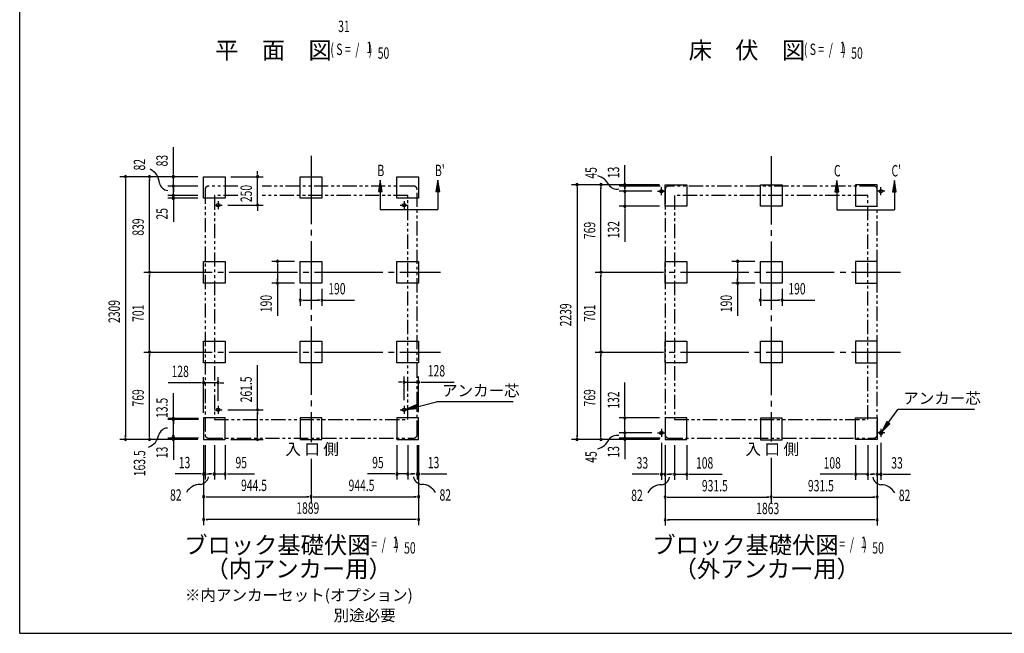
# Model space of a CAD drawing. Extents: x 543 to 20719, y 176 to 14052.
# Drawn here: x 543 to 9193, y 517 to 5907 of the extents above; entities that cross this region are included whole.
import ezdxf
from ezdxf.enums import TextEntityAlignment as Align

# ---------------------------------------------------------------- set-up
doc = ezdxf.new("R2010")
doc.units = 0
doc.header["$LTSCALE"] = 50
doc.header["$MEASUREMENT"] = 0
for name, pattern in [('1PL-L', [56, 50, -2, 2, -2]), ('1PL-M', [15, 12, -1, 1, -1]), ('2PL-2', [5, 2.5, -0.5, 0.5, -0.5, 0.5, -0.5])]:
    doc.linetypes.add(name, pattern=pattern)
for name, color, linetype in [('1PL-L1', 6, '1PL-L'), ('1PL-M1', 6, '1PL-M'), ('GAIKEI', 6, '2PL-2'), ('HIKIDASHI', 6, 'CONTINUOUS'), ('M1', 4, 'CONTINUOUS'), ('SUNPOU', 4, 'CONTINUOUS'), ('U1', 3, 'CONTINUOUS'), ('WAKUSEN-01', 50, 'CONTINUOUS')]:
    doc.layers.add(name, color=color, linetype=linetype)
doc.styles.add('00', font='ROMANS', dxfattribs={"width": 0.666667, "bigfont": 'BIGFONT'})
doc.styles.add('01', font='ROMANS', dxfattribs={"height": 3, "bigfont": 'BIGFONT'})

msp = doc.modelspace()

# ---------------------------------------------------------------- linework, layer by layer
at = {"layer": '1PL-L1'}
for p, q in [((6180.2, 4365.2), (6180.2, 4435.2)), ((8109.2, 4365.2), (8109.2, 4435.2)), ((6145.2, 4400.2), (6215.2, 4400.2)), ((8144.2, 4400.2), (8074.2, 4400.2)), ((2251, 4278.2), (2321, 4278.2)), ((2286, 4313.2), (2286, 4243.2)), ((3884, 4278.2), (3954, 4278.2)), ((3919, 4313.2), (3919, 4243.2)), ((2286, 2515.8), (2286, 2445.8)), ((3919, 2515.8), (3919, 2445.8)), ((2251, 2480.8), (2321, 2480.8)), ((3884, 2480.8), (3954, 2480.8)), ((6145.2, 2277.2), (6215.2, 2277.2)), ((6180.2, 2312.3), (6180.2, 2242.2)), ((8144.2, 2277.2), (8074.2, 2277.2)), ((8109.2, 2312.3), (8109.2, 2242.2))]:
    msp.add_line(p, q, dxfattribs=at)
at = {"layer": '1PL-M1'}
for p, q in [((3102.5, 4711.2), (3102.5, 2197.3)), ((3102.5, 4711.2), (3102.5, 2197.3)), ((3102.5, 4711.2), (3102.5, 2197.3)), ((7144.7, 4708.7), (7144.7, 2202.4)), ((1632.6, 3689.2), (4238, 3689.2)), ((5599.2, 3689.2), (8280.2, 3689.2)), ((1632.6, 2988.2), (4238, 2988.2)), ((5599.2, 2988.2), (8280.2, 2988.2)), ((3102.5, 2050.7), (3102.5, 1667.2)), ((3102.5, 2050.7), (3102.5, 1667.2)), ((3102.5, 2050.7), (3102.5, 1667.2)), ((7144.7, 2058.2), (7144.7, 1664.8))]:
    msp.add_line(p, q, dxfattribs=at)
at = {"layer": 'GAIKEI'}
for p, q in [((2171, 4415.2), (2171, 2262.2)), ((2457.5, 4445.2), (2201, 4445.2)), ((4004, 4445.2), (2671.9, 4445.2)), ((4034, 2262.2), (4034, 4415.2)), ((6213.2, 4415.2), (6213.2, 2262.2)), ((8046.2, 4445.2), (6243.2, 4445.2)), ((8076.2, 2262.2), (8076.2, 4415.2)), ((2457.5, 4363.2), (2253, 4363.2)), ((2253, 4363.2), (2253, 2395.8)), ((3952, 4363.2), (2671.9, 4363.2)), ((3952, 2395.8), (3952, 4363.2)), ((6295.2, 4363.2), (6295.2, 2395.8)), ((7994.2, 4363.2), (6295.2, 4363.2)), ((7994.2, 2395.8), (7994.2, 4363.2)), ((2253, 2395.8), (3952, 2395.8)), ((6295.2, 2395.8), (7994.2, 2395.8)), ((2201, 2232.2), (4004, 2232.2)), ((6243.2, 2232.2), (8046.2, 2232.2))]:
    msp.add_line(p, q, dxfattribs=at)
for centre, start, end in [((2201, 4415.2), 90, 180), ((4004, 4415.2), 0, 90), ((6243.2, 4415.2), 90, 180), ((8046.2, 4415.2), 0, 90), ((2201, 2262.2), 180, 270), ((4004, 2262.2), 270, 0), ((6243.2, 2262.2), 180, 270), ((8046.2, 2262.2), 270, 0)]:
    msp.add_arc(centre, 30, start, end, dxfattribs=at)
at = {"layer": 'HIKIDASHI'}
for p, q in [((3710.2, 4498.7), (3693.5, 4398.7)), ((3726.8, 4398.7), (3710.2, 4498.7)), ((4215.8, 4498.7), (4199.2, 4398.7)), ((4232.5, 4398.7), (4215.8, 4498.7)), ((7721.1, 4496.2), (7704.4, 4396.2)), ((7737.8, 4396.2), (7721.1, 4496.2)), ((8226.8, 4496.2), (8210.1, 4396.2)), ((8243.4, 4396.2), (8226.8, 4496.2)), ((3693.5, 4398.7), (3726.8, 4398.7)), ((3710.2, 4398.7), (3710.2, 4238.7)), ((4199.2, 4398.7), (4232.5, 4398.7)), ((4215.8, 4398.7), (4215.8, 4238.7)), ((7704.4, 4396.2), (7737.8, 4396.2)), ((7721.1, 4396.2), (7721.1, 4236.2)), ((8210.1, 4396.2), (8243.4, 4396.2)), ((8226.8, 4396.2), (8226.8, 4236.2)), ((3710.2, 4238.7), (4215.8, 4238.7)), ((7721.1, 4236.2), (8226.8, 4236.2)), ((4026.8, 2524.2), (3933.5, 2484.4)), ((4034.6, 2491.8), (4026.8, 2524.2)), ((4030.7, 2508), (4205.3, 2550.4)), ((4879.1, 2550.4), (4205.3, 2550.4)), ((3933.5, 2484.4), (4034.6, 2491.8)), ((8174.7, 2368), (8257.3, 2482.4)), ((8929.7, 2482.4), (8257.3, 2482.4)), ((8161.2, 2377.7), (8116.2, 2286.9)), ((8116.2, 2286.9), (8188.2, 2358.2)), ((8188.2, 2358.2), (8161.2, 2377.7))]:
    msp.add_line(p, q, dxfattribs=at)
for points in [[(3726.8, 4398.7), (3693.5, 4398.7), (3710.2, 4498.7)], [(4232.5, 4398.7), (4199.2, 4398.7), (4215.8, 4498.7)], [(7737.8, 4396.2), (7704.4, 4396.2), (7721.1, 4496.2)], [(8243.4, 4396.2), (8210.1, 4396.2), (8226.8, 4496.2)], [(4026.8, 2524.2), (4034.6, 2491.8), (3933.5, 2484.4)], [(8161.2, 2377.7), (8188.2, 2358.2), (8116.2, 2286.9)]]:
    msp.add_solid(points, dxfattribs=at)
at = {"layer": 'SUNPOU'}
for p, q in [((1892.6, 4553.2), (1892.6, 4786.2)), ((5859.2, 4456.6), (5859.2, 4628.2)), ((2108, 4528.2), (1422.6, 4528.2)), ((1472.6, 4509.5), (1472.6, 4490.7)), ((1472.6, 4503.2), (1472.6, 2244.2)), ((2108, 4528.2), (1632.6, 4528.2)), ((1682.6, 4509.5), (1682.6, 4490.7)), ((1682.6, 3714.2), (1682.6, 4503.2)), ((2108, 4528.2), (1842.6, 4528.2)), ((1892.6, 4547), (1892.6, 4565.7)), ((1892.6, 4445.2), (1892.6, 4528.2)), ((1892.6, 4470.2), (1892.6, 4502.2)), ((2398, 4528.2), (2682.5, 4528.2)), ((2632.5, 4553.2), (2632.5, 4578.2)), ((2632.5, 4547), (2632.5, 4565.7)), ((2632.5, 4278.2), (2632.5, 4528.2)), ((2108, 4445.2), (1842.6, 4445.2)), ((2108, 4445.2), (1842.6, 4445.2)), ((1892.6, 4464), (1892.6, 4489.7)), ((1892.6, 4363.2), (1892.6, 4445.2)), ((1892.6, 4426.5), (1892.6, 4407.7)), ((1892.6, 4420.2), (1892.6, 4395.2)), ((1892.6, 4388.2), (1892.6, 4413.2)), ((6163.2, 4458.2), (5389.2, 4458.2)), ((5439.2, 4439.5), (5439.2, 4420.7)), ((5439.2, 4433.2), (5439.2, 2244.2)), ((6163.2, 4458.2), (5599.2, 4458.2)), ((5649.2, 4439.5), (5649.2, 4420.7)), ((5649.2, 3714.2), (5649.2, 4433.2)), ((6169.2, 4445.2), (5809.2, 4445.2)), ((5859.2, 4464), (5859.2, 4482.7)), ((5859.2, 4434.1), (5859.2, 4464.1)), ((5859.2, 4425.2), (5859.2, 4450.2)), ((5859.2, 4439.5), (5859.2, 4420.7)), ((5859.2, 4419), (5859.2, 4437.7)), ((5859.2, 4419), (5859.2, 4437.7)), ((2108, 4363.2), (1842.6, 4363.2)), ((2108, 4363.2), (1842.6, 4363.2)), ((2108, 4338.2), (1842.6, 4338.2)), ((1892.6, 4382), (1892.6, 4400.7)), ((1892.6, 4363.2), (1892.6, 4338.2)), ((1892.6, 4351.5), (1892.6, 4332.7)), ((1892.6, 4345.2), (1892.6, 4320.2)), ((6095.2, 4400.2), (5809.2, 4400.2)), ((5859.2, 4400.2), (5859.2, 4268.2)), ((1892.6, 4319.5), (1892.6, 4300.7)), ((1892.6, 4313.2), (1892.6, 4288.2)), ((1892.6, 4300.7), (1892.6, 4131)), ((2371, 4278.2), (2682.5, 4278.2)), ((2632.5, 4259.5), (2632.5, 4240.7)), ((2632.5, 4253.2), (2632.5, 4228.2)), ((6163.2, 4268.2), (5809.2, 4268.2)), ((5859.2, 4249.5), (5859.2, 4230.7)), ((5859.2, 4243.2), (5859.2, 3956.3)), ((1682.6, 3708), (1682.6, 3726.7)), ((2957.5, 3784.2), (2757.5, 3784.2)), ((2807.5, 3765.5), (2807.5, 3746.7)), ((2807.5, 3759.2), (2807.5, 3619.2)), ((5649.2, 3708), (5649.2, 3726.7)), ((6999.7, 3784.2), (6799.7, 3784.2)), ((6849.7, 3765.5), (6849.7, 3746.7)), ((6849.7, 3759.2), (6849.7, 3619.2)), ((1682.6, 3670.5), (1682.6, 3651.7)), ((1682.6, 3013.2), (1682.6, 3664.2)), ((5649.2, 3670.5), (5649.2, 3651.7)), ((5649.2, 3013.2), (5649.2, 3664.2)), ((2957.5, 3594.2), (2757.5, 3594.2)), ((2807.5, 3613), (2807.5, 3631.7)), ((2807.5, 3594.2), (2807.5, 3307.3)), ((6999.7, 3594.2), (6799.7, 3594.2)), ((6849.7, 3613), (6849.7, 3631.7)), ((6849.7, 3594.2), (6849.7, 3307.3)), ((3007.5, 3544.2), (3007.5, 3394.2)), ((3197.5, 3544.2), (3197.5, 3394.2)), ((7049.7, 3544.2), (7049.7, 3394.2)), ((7239.7, 3544.2), (7239.7, 3394.2)), ((3026.2, 3444.2), (3045, 3444.2)), ((3032.5, 3444.2), (3172.5, 3444.2)), ((3178.8, 3444.2), (3160, 3444.2)), ((3197.5, 3444.2), (3484.4, 3444.2)), ((7068.4, 3444.2), (7087.2, 3444.2)), ((7074.7, 3444.2), (7214.7, 3444.2)), ((7220.9, 3444.2), (7202.2, 3444.2)), ((7239.7, 3444.2), (7526.6, 3444.2)), ((1682.6, 3007), (1682.6, 3025.7)), ((1682.6, 2969.5), (1682.6, 2950.7)), ((1682.6, 2244.2), (1682.6, 2963.2)), ((5649.2, 3007), (5649.2, 3025.7)), ((5649.2, 2969.5), (5649.2, 2950.7)), ((5649.2, 2244.2), (5649.2, 2963.2)), ((2632, 2480.8), (2632, 2872.4)), ((2158, 2454.3), (2158, 2768.4)), ((2286, 2560.8), (2286, 2768.4)), ((3919, 2565.8), (3919, 2773.4)), ((4047, 2459.3), (4047, 2773.4)), ((2133, 2718.4), (1846.1, 2718.4)), ((2139.2, 2718.4), (2120.5, 2718.4)), ((2286, 2718.4), (2158, 2718.4)), ((2304.8, 2718.4), (2323.5, 2718.4)), ((2311, 2718.4), (2336, 2718.4)), ((3894, 2723.4), (3869, 2723.4)), ((3900.2, 2723.4), (3881.5, 2723.4)), ((3919, 2723.4), (4047, 2723.4)), ((4065.8, 2723.4), (4084.5, 2723.4)), ((4072, 2723.4), (4358.9, 2723.4)), ((5859.2, 2434.3), (5859.2, 2721.2)), ((1892.6, 2413.6), (1892.6, 2628)), ((2371, 2480.8), (2682, 2480.8)), ((2632, 2462), (2632, 2443.2)), ((2632, 2244.2), (2632, 2455.8)), ((5859.2, 2428), (5859.2, 2446.8)), ((2112, 2404.3), (1842.6, 2404.3)), ((2112, 2395.8), (1842.6, 2395.8)), ((1892.6, 2232.2), (1892.6, 2412.3)), ((1892.6, 2385.5), (1892.6, 2366.8)), ((1892.6, 2377), (1892.6, 2358.2)), ((6163.2, 2409.2), (5809.2, 2409.2)), ((5859.2, 2277.2), (5859.2, 2409.2)), ((1472.6, 2238), (1472.6, 2256.8)), ((1682.6, 2238), (1682.6, 2256.8)), ((1892.6, 2238), (1892.6, 2256.8)), ((2632, 2238), (2632, 2256.8)), ((5439.2, 2238), (5439.2, 2256.8)), ((5649.2, 2238), (5649.2, 2256.8)), ((6095.2, 2277.2), (5809.2, 2277.2)), ((5859.2, 2258.5), (5859.2, 2239.8)), ((5859.2, 2258.5), (5859.2, 2239.8)), ((5859.2, 2238), (5859.2, 2256.8)), ((5859.2, 2252.3), (5859.2, 2227.3)), ((2108, 2219.2), (1422.6, 2219.2)), ((2108, 2219.2), (1632.6, 2219.2)), ((2112, 2232.2), (1842.6, 2232.2)), ((1892.6, 2239.8), (1892.6, 2204.8)), ((1892.6, 2226), (1892.6, 2207.3)), ((1892.6, 2212.2), (1892.6, 2040.7)), ((2158, 2169.2), (2158, 1867.2)), ((2158, 2169.2), (2158, 1467.2)), ((2158, 2169.2), (2158, 1667.2)), ((2171, 2169.2), (2171, 1867.2)), ((2253, 2169.2), (2253, 1867.2)), ((2348, 2169.2), (2348, 1867.2)), ((2398, 2219.2), (2682, 2219.2)), ((3857, 2169.2), (3857, 1867.2)), ((3952, 2169.2), (3952, 1867.2)), ((4034, 2169.2), (4034, 1867.2)), ((4047, 2169.2), (4047, 1867.2)), ((4047, 2169.2), (4047, 1467.2)), ((4047, 2169.2), (4047, 1667.2)), ((6163.2, 2219.2), (5389.2, 2219.2)), ((6163.2, 2219.2), (5599.2, 2219.2)), ((6169.2, 2232.2), (5809.2, 2232.2)), ((5859.2, 2239.8), (5859.2, 2209.8)), ((5859.2, 2217.3), (5859.2, 2045.7)), ((5859.2, 2213.5), (5859.2, 2194.8)), ((6180.2, 2191.7), (6180.2, 1864.2)), ((6213.2, 2168.7), (6213.2, 1864.2)), ((6213.2, 2166.7), (6213.2, 1664.2)), ((6213.2, 2166.7), (6213.2, 1464.2)), ((6295.2, 2168.7), (6295.2, 1864.2)), ((6403.2, 2168.7), (6403.2, 1864.2)), ((7886.2, 2168.7), (7886.2, 1864.2)), ((7994.2, 2168.7), (7994.2, 1864.2)), ((8076.2, 2168.7), (8076.2, 1664.2)), ((8076.2, 2168.7), (8076.2, 1464.2)), ((8076.2, 2168.7), (8076.2, 1864.2)), ((8109.2, 2191.7), (8109.2, 1864.2)), ((2133, 1917.2), (1909.6, 1917.2)), ((2139.2, 1917.2), (2120.5, 1917.2)), ((2171, 1917.2), (2158, 1917.2)), ((2189.8, 1917.2), (2208.5, 1917.2)), ((2196, 1917.2), (2221, 1917.2)), ((2228, 1917.2), (2203, 1917.2)), ((2234.2, 1917.2), (2215.5, 1917.2)), ((2253, 1917.2), (2348, 1917.2)), ((2366.8, 1917.2), (2385.5, 1917.2)), ((2373, 1917.2), (2605.9, 1917.2)), ((3832, 1917.2), (3599.1, 1917.2)), ((3838.2, 1917.2), (3819.5, 1917.2)), ((3952, 1917.2), (3857, 1917.2)), ((3970.8, 1917.2), (3989.5, 1917.2)), ((3977, 1917.2), (4002, 1917.2)), ((4009, 1917.2), (3984, 1917.2)), ((4015.2, 1917.2), (3996.5, 1917.2)), ((4034, 1917.2), (4047, 1917.2)), ((4065.8, 1917.2), (4084.5, 1917.2)), ((4072, 1917.2), (4295.4, 1917.2)), ((6155.2, 1914.2), (5922.3, 1914.2)), ((6161.4, 1914.2), (6142.7, 1914.2)), ((6213.2, 1914.2), (6180.2, 1914.2)), ((6231.9, 1914.2), (6250.7, 1914.2)), ((6238.2, 1914.2), (6263.2, 1914.2)), ((6270.2, 1914.2), (6245.2, 1914.2)), ((6276.4, 1914.2), (6257.7, 1914.2)), ((6295.2, 1914.2), (6403.2, 1914.2)), ((6421.9, 1914.2), (6440.7, 1914.2)), ((6428.2, 1914.2), (6715.1, 1914.2)), ((7861.2, 1914.2), (7574.3, 1914.2)), ((7867.4, 1914.2), (7848.7, 1914.2)), ((7994.2, 1914.2), (7886.2, 1914.2)), ((8012.9, 1914.2), (8031.7, 1914.2)), ((8019.2, 1914.2), (8044.2, 1914.2)), ((8051.2, 1914.2), (8026.2, 1914.2)), ((8057.4, 1914.2), (8038.7, 1914.2)), ((8076.2, 1914.2), (8109.2, 1914.2)), ((8127.9, 1914.2), (8146.7, 1914.2)), ((8134.2, 1914.2), (8367.1, 1914.2)), ((2176.8, 1717.2), (2195.5, 1717.2)), ((2183, 1717.2), (3077.5, 1717.2)), ((3083.8, 1717.2), (3065, 1717.2)), ((3121.2, 1717.2), (3140, 1717.2)), ((3127.5, 1717.2), (4022, 1717.2)), ((4028.2, 1717.2), (4009.5, 1717.2)), ((6231.9, 1714.2), (6250.7, 1714.2)), ((6238.2, 1714.2), (7119.7, 1714.2)), ((7125.9, 1714.2), (7107.2, 1714.2)), ((7163.4, 1714.2), (7182.2, 1714.2)), ((7169.7, 1714.2), (8051.2, 1714.2)), ((8057.4, 1714.2), (8038.7, 1714.2)), ((2176.8, 1517.2), (2195.5, 1517.2)), ((4022, 1517.2), (2183, 1517.2)), ((4028.2, 1517.2), (4009.5, 1517.2)), ((6231.9, 1514.2), (6250.7, 1514.2)), ((8051.2, 1514.2), (6238.2, 1514.2)), ((8057.4, 1514.2), (8038.7, 1514.2))]:
    msp.add_line(p, q, dxfattribs=at)
for centre, radius, start, end in [((1622.3, 4460.9), 148.9, 4.01912, 63.02737), ((1472.6, 4528.2), 9.38, 90, 270), ((1472.6, 4528.2), 9.38, 270, 90), ((1682.6, 4528.2), 9.38, 90, 270), ((1682.6, 4528.2), 9.38, 270, 90), ((1892.6, 4528.2), 9.38, 90, 270), ((1892.6, 4528.2), 9.38, 270, 90), ((2632.5, 4528.2), 9.38, 90, 270), ((2632.5, 4528.2), 9.38, 270, 90), ((5591, 4400.7), 138.1, 24.03382, 77.02831), ((1853.8, 4491.6), 85.4, 193.73048, 262.47533), ((1892.6, 4445.2), 9.38, 90, 270), ((1892.6, 4445.2), 9.38, 90, 270), ((1892.6, 4445.2), 9.38, 270, 90), ((1892.6, 4445.2), 9.38, 270, 90), ((5439.2, 4458.2), 9.38, 90, 270), ((5439.2, 4458.2), 9.38, 270, 90), ((5649.2, 4458.2), 9.38, 90, 270), ((5649.2, 4458.2), 9.38, 270, 90), ((5788.5, 4503.9), 85.4, 213.32778, 282.07263), ((5859.2, 4458.2), 9.38, 90, 270), ((5859.2, 4445.2), 9.38, 90, 270), ((5859.2, 4458.2), 9.38, 270, 90), ((5859.2, 4445.2), 9.38, 270, 90), ((1892.6, 4363.2), 9.38, 90, 270), ((1892.6, 4363.2), 9.38, 90, 270), ((1892.6, 4338.2), 9.38, 90, 270), ((1892.6, 4363.2), 9.38, 270, 90), ((1892.6, 4363.2), 9.38, 270, 90), ((1892.6, 4338.2), 9.38, 270, 90), ((5859.2, 4400.2), 9.38, 90, 270), ((5859.2, 4400.2), 9.38, 90, 270), ((5859.2, 4400.2), 9.38, 270, 90), ((5859.2, 4400.2), 9.38, 270, 90), ((2632.5, 4278.2), 9.38, 90, 270), ((2632.5, 4278.2), 9.38, 270, 90), ((5859.2, 4268.2), 9.38, 90, 270), ((5859.2, 4268.2), 9.38, 270, 90), ((2807.5, 3784.2), 9.38, 90, 270), ((2807.5, 3784.2), 9.38, 270, 90), ((6849.7, 3784.2), 9.38, 90, 270), ((6849.7, 3784.2), 9.38, 270, 90), ((1682.6, 3689.2), 9.38, 90, 270), ((1682.6, 3689.2), 9.38, 90, 270), ((1682.6, 3689.2), 9.38, 270, 90), ((1682.6, 3689.2), 9.38, 270, 90), ((5649.2, 3689.2), 9.38, 90, 270), ((5649.2, 3689.2), 9.38, 90, 270), ((5649.2, 3689.2), 9.38, 270, 90), ((5649.2, 3689.2), 9.38, 270, 90), ((2807.5, 3594.2), 9.38, 90, 270), ((2807.5, 3594.2), 9.38, 270, 90), ((6849.7, 3594.2), 9.38, 90, 270), ((6849.7, 3594.2), 9.38, 270, 90), ((3007.5, 3444.2), 9.38, 0, 180), ((3007.5, 3444.2), 9.38, 180, 0), ((3197.5, 3444.2), 9.38, 0, 180), ((3197.5, 3444.2), 9.38, 180, 0), ((7049.7, 3444.2), 9.38, 0, 180), ((7049.7, 3444.2), 9.38, 180, 0), ((7239.7, 3444.2), 9.38, 0, 180), ((7239.7, 3444.2), 9.38, 180, 0), ((1682.6, 2988.2), 9.38, 90, 270), ((1682.6, 2988.2), 9.38, 90, 270), ((1682.6, 2988.2), 9.38, 270, 90), ((1682.6, 2988.2), 9.38, 270, 90), ((5649.2, 2988.2), 9.38, 90, 270), ((5649.2, 2988.2), 9.38, 90, 270), ((5649.2, 2988.2), 9.38, 270, 90), ((5649.2, 2988.2), 9.38, 270, 90), ((2158, 2718.4), 9.38, 0, 180), ((2158, 2718.4), 9.38, 180, 0), ((2286, 2718.4), 9.38, 0, 180), ((2286, 2718.4), 9.38, 180, 0), ((3919, 2723.4), 9.38, 0, 180), ((3919, 2723.4), 9.38, 180, 0), ((4047, 2723.4), 9.38, 0, 180), ((4047, 2723.4), 9.38, 180, 0), ((2632, 2480.8), 9.38, 90, 270), ((2632, 2480.8), 9.38, 270, 90), ((1892.6, 2404.3), 9.38, 90, 270), ((1892.6, 2395.8), 9.38, 90, 270), ((1892.6, 2404.3), 9.38, 270, 90), ((1892.6, 2395.8), 9.38, 270, 90), ((5859.2, 2409.2), 9.38, 90, 270), ((5859.2, 2409.2), 9.38, 270, 90), ((1627.3, 2282.2), 138.1, 290.02976, 351.34845), ((1845.1, 2235.1), 85.4, 93.30965, 162.05449), ((1892.6, 2244.8), 9.38, 90, 270), ((1892.6, 2244.8), 9.38, 270, 90), ((5788.5, 2170), 85.4, 77.92737, 146.67222), ((5859.2, 2277.2), 9.38, 90, 270), ((5859.2, 2277.2), 9.38, 90, 270), ((5859.2, 2277.2), 9.38, 270, 90), ((5859.2, 2277.2), 9.38, 270, 90), ((1472.6, 2219.2), 9.38, 90, 270), ((1472.6, 2219.2), 9.38, 270, 90), ((1682.6, 2219.2), 9.38, 90, 270), ((1682.6, 2219.2), 9.38, 270, 90), ((1892.6, 2219.2), 9.38, 90, 270), ((1892.6, 2219.2), 9.38, 270, 90), ((2632, 2219.2), 9.38, 90, 270), ((2632, 2219.2), 9.38, 270, 90), ((5439.2, 2219.2), 9.38, 90, 270), ((5439.2, 2219.2), 9.38, 270, 90), ((5591, 2273.2), 138.1, 282.97169, 335.96618), ((5649.2, 2219.2), 9.38, 90, 270), ((5649.2, 2219.2), 9.38, 270, 90), ((5859.2, 2232.2), 9.38, 90, 270), ((5859.2, 2219.2), 9.38, 90, 270), ((5859.2, 2232.2), 9.38, 270, 90), ((5859.2, 2219.2), 9.38, 270, 90), ((2158, 1917.2), 9.38, 0, 180), ((2158, 1917.2), 9.38, 180, 0), ((2171, 1917.2), 9.38, 0, 180), ((2171, 1917.2), 9.38, 180, 0), ((2253, 1917.2), 9.38, 0, 180), ((2253, 1917.2), 9.38, 180, 0), ((2348, 1917.2), 9.38, 0, 180), ((2348, 1917.2), 9.38, 180, 0), ((3857, 1917.2), 9.38, 0, 180), ((3857, 1917.2), 9.38, 180, 0), ((3952, 1917.2), 9.38, 0, 180), ((3952, 1917.2), 9.38, 180, 0), ((4034, 1917.2), 9.38, 0, 180), ((4034, 1917.2), 9.38, 180, 0), ((4047, 1917.2), 9.38, 0, 180), ((4047, 1917.2), 9.38, 180, 0), ((6180.2, 1914.2), 9.38, 0, 180), ((6180.2, 1914.2), 9.38, 180, 0), ((6213.2, 1914.2), 9.38, 0, 180), ((6213.2, 1914.2), 9.38, 180, 0), ((6295.2, 1914.2), 9.38, 0, 180), ((6295.2, 1914.2), 9.38, 180, 0), ((6403.2, 1914.2), 9.38, 0, 180), ((6403.2, 1914.2), 9.38, 180, 0), ((7886.2, 1914.2), 9.38, 0, 180), ((7886.2, 1914.2), 9.38, 180, 0), ((7994.2, 1914.2), 9.38, 0, 180), ((7994.2, 1914.2), 9.38, 180, 0), ((8076.2, 1914.2), 9.38, 0, 180), ((8076.2, 1914.2), 9.38, 180, 0), ((8109.2, 1914.2), 9.38, 0, 180), ((8109.2, 1914.2), 9.38, 180, 0), ((2128.1, 1686.8), 138.1, 89.19551, 150.5142), ((2117.5, 1909.4), 85.4, 278.48947, 347.23432), ((4085, 1909.4), 85.4, 192.76568, 261.51053), ((4074.4, 1686.8), 138.1, 29.4858, 90.80449), ((6179.8, 1683.8), 138.1, 89.19551, 150.5142), ((6169.1, 1906.4), 85.4, 278.48947, 347.23432), ((8120.2, 1906.4), 85.4, 192.76568, 261.51053), ((8109.6, 1683.8), 138.1, 29.4858, 90.80449), ((2158, 1717.2), 9.38, 0, 180), ((2158, 1717.2), 9.38, 180, 0), ((3102.5, 1717.2), 9.38, 0, 180), ((3102.5, 1717.2), 9.38, 0, 180), ((3102.5, 1717.2), 9.38, 180, 0), ((3102.5, 1717.2), 9.38, 180, 0), ((4047, 1717.2), 9.38, 0, 180), ((4047, 1717.2), 9.38, 180, 0), ((6213.2, 1714.2), 9.38, 0, 180), ((6213.2, 1714.2), 9.38, 180, 0), ((7144.7, 1714.2), 9.38, 0, 180), ((7144.7, 1714.2), 9.38, 0, 180), ((7144.7, 1714.2), 9.38, 180, 0), ((7144.7, 1714.2), 9.38, 180, 0), ((8076.2, 1714.2), 9.38, 0, 180), ((8076.2, 1714.2), 9.38, 180, 0), ((2158, 1517.2), 9.38, 0, 180), ((2158, 1517.2), 9.38, 180, 0), ((4047, 1517.2), 9.38, 0, 180), ((4047, 1517.2), 9.38, 180, 0), ((6213.2, 1514.2), 9.38, 0, 180), ((6213.2, 1514.2), 9.38, 180, 0), ((8076.2, 1514.2), 9.38, 0, 180), ((8076.2, 1514.2), 9.38, 180, 0)]:
    msp.add_arc(centre, radius, start, end, dxfattribs=at)
at = {"layer": 'U1'}
for p, q in [((2158, 4528.2), (2348, 4528.2)), ((2158, 4338.2), (2158, 4528.2)), ((2348, 4528.2), (2348, 4338.2)), ((3007.5, 4528.2), (3197.5, 4528.2)), ((3007.5, 4338.2), (3007.5, 4528.2)), ((3197.5, 4528.2), (3197.5, 4338.2)), ((3857, 4528.2), (4047, 4528.2)), ((3857, 4338.2), (3857, 4528.2)), ((4047, 4528.2), (4047, 4338.2)), ((6213.2, 4268.2), (6213.2, 4458.2)), ((6213.2, 4458.2), (6403.2, 4458.2)), ((6403.2, 4458.2), (6403.2, 4268.2)), ((7049.7, 4268.2), (7049.7, 4458.2)), ((7049.7, 4458.2), (7239.7, 4458.2)), ((7239.7, 4458.2), (7239.7, 4268.2)), ((8076.2, 4458.2), (7886.2, 4458.2)), ((7886.2, 4458.2), (7886.2, 4268.2)), ((8076.2, 4268.2), (8076.2, 4458.2)), ((2348, 4338.2), (2158, 4338.2)), ((3197.5, 4338.2), (3007.5, 4338.2)), ((4047, 4338.2), (3857, 4338.2)), ((6403.2, 4268.2), (6213.2, 4268.2)), ((7239.7, 4268.2), (7049.7, 4268.2)), ((7886.2, 4268.2), (8076.2, 4268.2)), ((2158, 3784.2), (2348, 3784.2)), ((2158, 3594.2), (2158, 3784.2)), ((2348, 3784.2), (2348, 3594.2)), ((3007.5, 3784.2), (3197.5, 3784.2)), ((3007.5, 3594.2), (3007.5, 3784.2)), ((3197.5, 3784.2), (3197.5, 3594.2)), ((3857, 3784.2), (4047, 3784.2)), ((3857, 3594.2), (3857, 3784.2)), ((4047, 3784.2), (4047, 3594.2)), ((6213.2, 3594.2), (6213.2, 3784.2)), ((6213.2, 3784.2), (6403.2, 3784.2)), ((6403.2, 3784.2), (6403.2, 3594.2)), ((7049.7, 3594.2), (7049.7, 3784.2)), ((7049.7, 3784.2), (7239.7, 3784.2)), ((7239.7, 3784.2), (7239.7, 3594.2)), ((8076.2, 3784.2), (7886.2, 3784.2)), ((7886.2, 3784.2), (7886.2, 3594.2)), ((8076.2, 3594.2), (8076.2, 3784.2)), ((2348, 3594.2), (2158, 3594.2)), ((3197.5, 3594.2), (3007.5, 3594.2)), ((4047, 3594.2), (3857, 3594.2)), ((6403.2, 3594.2), (6213.2, 3594.2)), ((7239.7, 3594.2), (7049.7, 3594.2)), ((7886.2, 3594.2), (8076.2, 3594.2)), ((2158, 3083.2), (2348, 3083.2)), ((2158, 2893.2), (2158, 3083.2)), ((2348, 3083.2), (2348, 2893.2)), ((3007.5, 3083.2), (3197.5, 3083.2)), ((3007.5, 2893.2), (3007.5, 3083.2)), ((3197.5, 3083.2), (3197.5, 2893.2)), ((3857, 3083.2), (4047, 3083.2)), ((3857, 2893.2), (3857, 3083.2)), ((4047, 3083.2), (4047, 2893.2)), ((6213.2, 2893.2), (6213.2, 3083.2)), ((6213.2, 3083.2), (6403.2, 3083.2)), ((6403.2, 3083.2), (6403.2, 2893.2)), ((7049.7, 2893.2), (7049.7, 3083.2)), ((7049.7, 3083.2), (7239.7, 3083.2)), ((7239.7, 3083.2), (7239.7, 2893.2)), ((8076.2, 3083.2), (7886.2, 3083.2)), ((7886.2, 3083.2), (7886.2, 2893.2)), ((8076.2, 2893.2), (8076.2, 3083.2)), ((2348, 2893.2), (2158, 2893.2)), ((3197.5, 2893.2), (3007.5, 2893.2)), ((4047, 2893.2), (3857, 2893.2)), ((6403.2, 2893.2), (6213.2, 2893.2)), ((7239.7, 2893.2), (7049.7, 2893.2)), ((7886.2, 2893.2), (8076.2, 2893.2)), ((2348, 2409.2), (2158, 2409.2)), ((2158, 2409.2), (2158, 2219.2)), ((2348, 2219.2), (2348, 2409.2)), ((3007.5, 2409.2), (3007.5, 2219.2)), ((3197.5, 2409.2), (3007.5, 2409.2)), ((3197.5, 2219.2), (3197.5, 2409.2)), ((4047, 2409.2), (3857, 2409.2)), ((3857, 2409.2), (3857, 2219.2)), ((4047, 2219.2), (4047, 2409.2)), ((6213.2, 2409.2), (6213.2, 2219.2)), ((6403.2, 2409.2), (6213.2, 2409.2)), ((6403.2, 2219.2), (6403.2, 2409.2)), ((7239.7, 2406.7), (7049.7, 2406.7)), ((7049.7, 2406.7), (7049.7, 2216.8)), ((7239.7, 2216.8), (7239.7, 2406.7)), ((7886.2, 2219.2), (7886.2, 2409.2)), ((7886.2, 2409.2), (8076.2, 2409.2)), ((8076.2, 2409.2), (8076.2, 2219.2)), ((2158, 2219.2), (2348, 2219.2)), ((3007.5, 2219.2), (3197.5, 2219.2)), ((3857, 2219.2), (4047, 2219.2)), ((6213.2, 2219.2), (6403.2, 2219.2)), ((7049.7, 2216.8), (7239.7, 2216.8)), ((8076.2, 2219.2), (7886.2, 2219.2))]:
    msp.add_line(p, q, dxfattribs=at)
for centre in [(6180.2, 4400.2), (8109.2, 4400.2), (2286, 4278.2), (3919, 4278.2), (2286, 2480.8), (3919, 2480.8), (6180.2, 2277.2), (8109.2, 2277.2)]:
    msp.add_circle(centre, 15, dxfattribs=at)
at = {"layer": 'WAKUSEN-01'}
for q in [(542.5, 14052.5), (20477.5, 517.5)]:
    msp.add_line((542.5, 517.5), q, dxfattribs=at)

# ---------------------------------------------------------------- texts
at = {"layer": 'HIKIDASHI', "style": '00', "width": 0.67}
for s, p in [('B', (3685.2, 4533.2)), ("B'", (4190.8, 4533.2)), ('C', (7696.1, 4530.7)), ("C'", (8201.8, 4530.7))]:
    msp.add_text(s, height=100, dxfattribs=at).set_placement(p)
at = {"layer": 'HIKIDASHI', "style": '01'}
for p in [(4252.8, 2599.4), (8304.8, 2532.4)]:
    msp.add_text('アンカー芯', height=100, dxfattribs=at).set_placement(p)
at = {"layer": 'M1', "style": '01'}
for s, p in [('平\u3000面\u3000図', (2260.4, 5564.1)), ('床\u3000伏\u3000図', (6420.3, 5564.1)), ('ブロック基礎伏図', (1987.8, 1217.5)), ('ブロック基礎伏図', (6100.7, 1217.5))]:
    msp.add_text(s, height=150, dxfattribs=at).set_placement(p)
at = {"layer": 'M1', "style": '00', "width": 0.67}
for s, p in [('1', (3587.9, 5614.2)), ('1', (7747.8, 5614.2)), ('( S =  /    )', (3272.2, 5597.1)), ('50', (3687.8, 5564.1)), ('( S =  /    )', (7432.1, 5597.1)), ('50', (7847.7, 5564.1)), ('( S =  /    )', (3504.1, 1250.6)), ('1', (3819.9, 1267.6)), ('50', (3919.7, 1217.5)), ('( S =  /    )', (7617, 1250.6)), ('1', (7932.8, 1267.6)), ('50', (8032.6, 1217.5))]:
    msp.add_text(s, height=100.2, dxfattribs=at).set_placement(p)
at = {"layer": 'M1', "style": '01'}
for s, p in [('（内アンカー用）', (2993.1, 1064.1)), ('（外アンカー用）', (7106, 1064.1))]:
    msp.add_text(s, height=150, dxfattribs=at).set_placement(p, align=Align.MIDDLE)
at = {"layer": 'SUNPOU', "style": '00'}
for s, width, p in [('31', 0.666667, (3340.5, 5798.9)), ('190', 0.666667, (3253.5, 3494.2)), ('190', 0.666667, (7295.6, 3494.2)), ('128', 0.666667, (1877, 2768.4)), ('128', 0.666667, (4128, 2773.4)), ('13', 0.666667, (1940.5, 1967.2)), ('95', 0.666667, (2438.5, 1967.2)), ('95', 0.666667, (3639.5, 1967.2)), ('13', 0.666667, (4128, 1967.2)), ('33', 0.666667, (5962.7, 1964.2)), ('108', 0.666667, (6484.1, 1964.2)), ('108', 0.666667, (7605.2, 1964.2)), ('33', 0.666667, (8199.7, 1964.2)), ('944.5', 0.666667, (2487.4, 1767.2)), ('944.5', 0.666667, (3431.9, 1767.2)), ('931.5', 0.666667, (6536.1, 1764.2)), ('931.5', 0.666667, (7467.6, 1764.2)), ('82', 0.67, (1863.2, 1682.3)), ('82', 0.67, (4230.8, 1682.3)), ('82', 0.67, (5914.9, 1679.3)), ('82', 0.67, (8266, 1679.3)), ('1889', 0.666667, (2972.3, 1567.2)), ('1863', 0.666667, (7012.9, 1564.2))]:
    msp.add_text(s, height=100, dxfattribs=dict(at, width=width)).set_placement(p)
for s, width, p in [('82', 0.666667, (1644.5, 4583.1)), ('83', 0.666667, (1842.6, 4618.7)), ('45', 0.67, (5612, 4510.7)), ('13', 0.67, (5809.2, 4514.5)), ('250', 0.666667, (2582.5, 4304.5)), ('25', 0.666667, (1842.6, 4151.5)), ('839', 0.666667, (1632.6, 4010)), ('769', 0.666667, (5599.2, 3980.1)), ('132', 0.666667, (5809.2, 3987.3)), ('190', 0.666667, (2757.5, 3338.3)), ('190', 0.666667, (6799.7, 3338.3)), ('2309', 0.666667, (1422.6, 3243.3)), ('701', 0.666667, (1632.6, 3253)), ('2239', 0.666667, (5389.2, 3213.4)), ('701', 0.666667, (5599.2, 3253)), ('261.5', 0.666667, (2582, 2546.2)), ('769', 0.666667, (1632.6, 2510.1)), ('769', 0.666667, (5599.2, 2510.1)), ('132', 0.666667, (5809.2, 2490.2)), ('13.5', 0.67, (1842.6, 2408.1)), ('163.5', 0.67, (1645.4, 1896.9)), ('13', 0.67, (1842.6, 2055.5)), ('45', 0.67, (5612, 2015.4)), ('13', 0.67, (5809.2, 2060.5))]:
    msp.add_text(s, height=100, rotation=90, dxfattribs=dict(at, width=width)).set_placement(p)
at = {"layer": 'SUNPOU', "style": '01'}
for s, height, p in [('入 口 側', 100, (2876.5, 2084.7)), ('入 口 側', 100, (6918.7, 2084.7)), ('※内アンカーセット(オプション)', 99.999, (1994.2, 803.1)), ('別途必要', 100, (3300.5, 625))]:
    msp.add_text(s, height=height, dxfattribs=at).set_placement(p)

doc.saveas('drawing.dxf')
